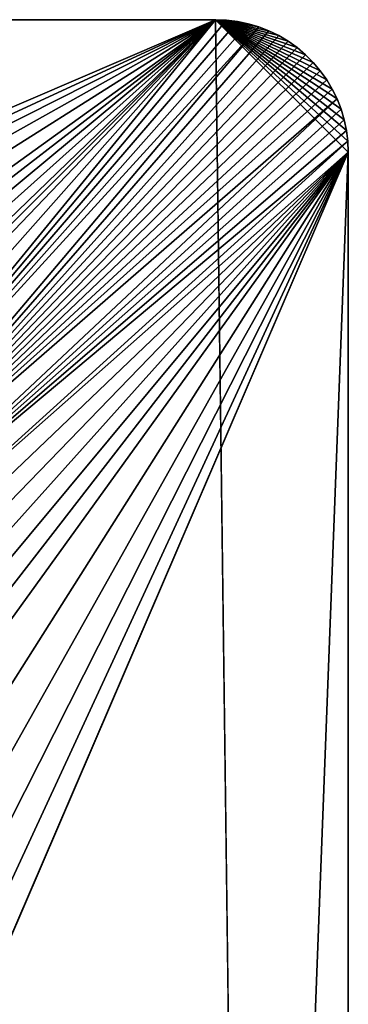
# Model space of a CAD drawing. Extents: x -225 to 225, y -198 to 198.
# Drawn here: x 185 to 198, y 160 to 198 of the extents above; entities that cross this region are included whole.
import ezdxf

# ---------------------------------------------------------------- set-up
doc = ezdxf.new("R2010")
doc.units = 0
doc.header["$MEASUREMENT"] = 0
doc.layers.add('L3', color=7, linetype='Continuous')

msp = doc.modelspace()

# ---------------------------------------------------------------- linework, layer by layer
at = {"layer": 'L3', "color": 250}
for points in [[(-192.5, 197.5, 83), (-197.5, -192.5, 83), (192.5, 197.5, 83)], [(197.5, -192.5, 83), (192.5, 197.5, 83), (-197.5, -192.5, 83)], [(-192.5, 197.5, 83), (192.5, 197.5, 83), (-192.5, 197.5, 80)], [(-192.5, 197.5, 80), (192.5, 197.5, 83), (192.5, 197.5, 80)], [(192.5, 197.5, 80), (161.0787, 183.9912, 80), (-192.5, 197.5, 80)], [(192.5, 197.5, 80), (163.0878, 183.9035, 80), (161.0787, 183.9912, 80)], [(165.0778, 183.6417, 80), (163.0878, 183.9035, 80), (192.5, 197.5, 80)], [(192.5, 197.5, 80), (167.0337, 183.2083, 80), (165.0778, 183.6417, 80)], [(168.9412, 182.6073, 80), (167.0337, 183.2083, 80), (192.5, 197.5, 80)], [(192.5, 197.5, 80), (170.7863, 181.8435, 80), (168.9412, 182.6073, 80)], [(192.5, 197.5, 80), (171.6811, 181.4025, 80), (170.7863, 181.8435, 80)], [(172.5553, 180.9232, 80), (171.6811, 181.4025, 80), (192.5, 197.5, 80)], [(192.5, 197.5, 80), (173.4074, 180.4065, 80), (172.5553, 180.9232, 80)], [(192.5, 197.5, 80), (174.2358, 179.8533, 80), (173.4074, 180.4065, 80)], [(175.0391, 179.2647, 80), (174.2358, 179.8533, 80), (192.5, 197.5, 80)], [(192.5, 197.5, 80), (175.8158, 178.6419, 80), (175.0391, 179.2647, 80)], [(175.8158, 178.6419, 80), (192.5, 197.5, 80), (176.5645, 177.9858, 80)], [(176.5645, 177.9858, 80), (192.5, 197.5, 80), (192.9129, 197.4829, 80)], [(176.5645, 177.9858, 80), (192.9129, 197.4829, 80), (193.323, 197.4318, 80)], [(193.323, 197.4318, 80), (193.7274, 197.347, 80), (176.5645, 177.9858, 80)], [(176.5645, 177.9858, 80), (193.7274, 197.347, 80), (194.1235, 197.2291, 80)], [(197.5, 192.5, 83), (192.5, 197.5, 83), (197.5, -192.5, 83)], [(196.4457, 195.5711, 83), (192.5, 197.5, 83), (196.6858, 195.2347, 83)], [(196.6858, 195.2347, 83), (192.5, 197.5, 83), (196.8974, 194.8797, 83)], [(196.4457, 195.5711, 83), (196.1786, 195.8864, 83), (192.5, 197.5, 83)], [(192.5, 197.5, 83), (196.1786, 195.8864, 83), (195.8864, 196.1786, 83)], [(192.5, 197.5, 83), (195.8864, 196.1786, 83), (195.5711, 196.4457, 83)], [(197.5, 192.5, 83), (197.4829, 192.9129, 83), (192.5, 197.5, 83)], [(192.5, 197.5, 83), (197.4829, 192.9129, 83), (197.4318, 193.323, 83)], [(192.5, 197.5, 83), (197.4318, 193.323, 83), (197.347, 193.7274, 83)], [(197.347, 193.7274, 83), (197.2291, 194.1235, 83), (192.5, 197.5, 83)], [(192.5, 197.5, 83), (197.2291, 194.1235, 83), (197.0789, 194.5085, 83)], [(192.5, 197.5, 83), (197.0789, 194.5085, 83), (196.8974, 194.8797, 83)], [(195.5711, 196.4457, 83), (195.2347, 196.6858, 83), (192.5, 197.5, 83)], [(192.5, 197.5, 83), (195.2347, 196.6858, 83), (194.8797, 196.8974, 83)], [(192.5, 197.5, 83), (194.8797, 196.8974, 83), (194.5085, 197.0789, 83)], [(194.5085, 197.0789, 83), (194.1235, 197.2291, 83), (192.5, 197.5, 83)], [(192.5, 197.5, 83), (194.1235, 197.2291, 83), (193.7274, 197.347, 83)], [(192.5, 197.5, 83), (193.7274, 197.347, 83), (192.9129, 197.4829, 83)], [(192.9129, 197.4829, 83), (192.9129, 197.4829, 80), (192.5, 197.5, 80)], [(192.9129, 197.4829, 83), (192.5, 197.5, 80), (192.5, 197.5, 83)], [(192.9129, 197.4829, 83), (193.7274, 197.347, 83), (193.323, 197.4318, 83)], [(193.323, 197.4318, 83), (193.323, 197.4318, 80), (192.9129, 197.4829, 80)], [(193.323, 197.4318, 83), (192.9129, 197.4829, 80), (192.9129, 197.4829, 83)], [(193.7274, 197.347, 83), (193.7274, 197.347, 80), (193.323, 197.4318, 80)], [(193.7274, 197.347, 83), (193.323, 197.4318, 80), (193.323, 197.4318, 83)], [(194.1235, 197.2291, 83), (194.1235, 197.2291, 80), (193.7274, 197.347, 80)], [(194.1235, 197.2291, 83), (193.7274, 197.347, 80), (193.7274, 197.347, 83)], [(176.5645, 177.9858, 80), (194.1235, 197.2291, 80), (177.2838, 177.2978, 80)], [(177.2838, 177.2978, 80), (194.1235, 197.2291, 80), (194.5085, 197.0789, 80)], [(177.2838, 177.2978, 80), (194.5085, 197.0789, 80), (194.8797, 196.8974, 80)], [(194.8797, 196.8974, 80), (195.2347, 196.6858, 80), (177.2838, 177.2978, 80)], [(194.5085, 197.0789, 83), (194.5085, 197.0789, 80), (194.1235, 197.2291, 80)], [(194.5085, 197.0789, 83), (194.1235, 197.2291, 80), (194.1235, 197.2291, 83)], [(194.8797, 196.8974, 83), (194.8797, 196.8974, 80), (194.5085, 197.0789, 80)], [(194.8797, 196.8974, 83), (194.5085, 197.0789, 80), (194.5085, 197.0789, 83)], [(195.2347, 196.6858, 83), (195.2347, 196.6858, 80), (194.8797, 196.8974, 80)], [(195.2347, 196.6858, 83), (194.8797, 196.8974, 80), (194.8797, 196.8974, 83)], [(177.2838, 177.2978, 80), (195.2347, 196.6858, 80), (195.5711, 196.4457, 80)], [(195.5711, 196.4457, 83), (195.5711, 196.4457, 80), (195.2347, 196.6858, 80)], [(195.5711, 196.4457, 83), (195.2347, 196.6858, 80), (195.2347, 196.6858, 83)], [(177.2838, 177.2978, 80), (195.5711, 196.4457, 80), (195.8864, 196.1786, 80)], [(196.1786, 195.8864, 80), (177.2838, 177.2978, 80), (195.8864, 196.1786, 80)], [(195.8864, 196.1786, 83), (195.8864, 196.1786, 80), (195.5711, 196.4457, 80)], [(195.8864, 196.1786, 83), (195.5711, 196.4457, 80), (195.5711, 196.4457, 83)], [(196.1786, 195.8864, 83), (196.1786, 195.8864, 80), (195.8864, 196.1786, 80)], [(196.1786, 195.8864, 83), (195.8864, 196.1786, 80), (195.8864, 196.1786, 83)], [(196.4457, 195.5711, 80), (177.2838, 177.2978, 80), (196.1786, 195.8864, 80)], [(196.4457, 195.5711, 83), (196.4457, 195.5711, 80), (196.1786, 195.8864, 80)], [(196.4457, 195.5711, 83), (196.1786, 195.8864, 80), (196.1786, 195.8864, 83)], [(196.4457, 195.5711, 80), (196.6858, 195.2347, 80), (177.2838, 177.2978, 80)], [(196.6858, 195.2347, 83), (196.6858, 195.2347, 80), (196.4457, 195.5711, 80)], [(196.6858, 195.2347, 83), (196.4457, 195.5711, 80), (196.4457, 195.5711, 83)], [(177.2838, 177.2978, 80), (196.6858, 195.2347, 80), (196.8974, 194.8797, 80)], [(196.8974, 194.8797, 83), (196.8974, 194.8797, 80), (196.6858, 195.2347, 80)], [(196.8974, 194.8797, 83), (196.6858, 195.2347, 80), (196.6858, 195.2347, 83)], [(177.2838, 177.2978, 80), (196.8974, 194.8797, 80), (197.0789, 194.5085, 80)], [(197.0789, 194.5085, 83), (197.0789, 194.5085, 80), (196.8974, 194.8797, 80)], [(197.0789, 194.5085, 83), (196.8974, 194.8797, 80), (196.8974, 194.8797, 83)], [(177.2838, 177.2978, 80), (197.0789, 194.5085, 80), (177.9725, 176.579, 80)], [(177.9725, 176.579, 80), (197.0789, 194.5085, 80), (197.2291, 194.1235, 80)], [(197.2291, 194.1235, 83), (197.2291, 194.1235, 80), (197.0789, 194.5085, 80)], [(197.2291, 194.1235, 83), (197.0789, 194.5085, 80), (197.0789, 194.5085, 83)], [(177.9725, 176.579, 80), (197.2291, 194.1235, 80), (197.347, 193.7274, 80)], [(197.347, 193.7274, 83), (197.347, 193.7274, 80), (197.2291, 194.1235, 80)], [(197.347, 193.7274, 83), (197.2291, 194.1235, 80), (197.2291, 194.1235, 83)], [(197.4318, 193.323, 80), (177.9725, 176.579, 80), (197.347, 193.7274, 80)], [(197.4318, 193.323, 83), (197.4318, 193.323, 80), (197.347, 193.7274, 80)], [(197.4318, 193.323, 83), (197.347, 193.7274, 80), (197.347, 193.7274, 83)], [(197.4829, 192.9129, 80), (177.9725, 176.579, 80), (197.4318, 193.323, 80)], [(197.4829, 192.9129, 83), (197.4829, 192.9129, 80), (197.4318, 193.323, 80)], [(197.4829, 192.9129, 83), (197.4318, 193.323, 80), (197.4318, 193.323, 83)], [(197.4829, 192.9129, 80), (178.6292, 175.8308, 80), (177.9725, 176.579, 80)], [(197.5, 192.5, 80), (178.6292, 175.8308, 80), (197.4829, 192.9129, 80)], [(197.5, 192.5, 83), (197.5, 192.5, 80), (197.4829, 192.9129, 80)], [(197.5, 192.5, 83), (197.4829, 192.9129, 80), (197.4829, 192.9129, 83)], [(197.5, 192.5, 80), (179.2529, 175.0546, 80), (178.6292, 175.8308, 80)], [(179.8422, 174.2516, 80), (179.2529, 175.0546, 80), (197.5, 192.5, 80)], [(197.5, 192.5, 80), (180.3962, 173.4235, 80), (179.8422, 174.2516, 80)], [(197.5, 192.5, 80), (180.9138, 172.5715, 80), (180.3962, 173.4235, 80)], [(181.394, 171.6974, 80), (180.9138, 172.5715, 80), (197.5, 192.5, 80)], [(197.5, 192.5, 80), (181.8358, 170.8026, 80), (181.394, 171.6974, 80)], [(197.5, 192.5, 80), (182.6011, 168.9582, 80), (181.8358, 170.8026, 80)], [(183.2037, 167.0512, 80), (182.6011, 168.9582, 80), (197.5, 192.5, 80)], [(197.5, 192.5, 80), (183.6386, 165.0956, 80), (183.2037, 167.0512, 80)], [(197.5, 192.5, 80), (183.902, 163.1059, 80), (183.6386, 165.0956, 80)], [(183.9912, 161.0969, 80), (183.902, 163.1059, 80), (197.5, 192.5, 80)], [(197.5, -192.5, 80), (183.9912, -161.0787, 80), (197.5, 192.5, 80)], [(197.5, 192.5, 80), (183.9912, -161.0787, 80), (183.9912, 161.0787, 80)], [(197.5, 192.5, 80), (183.9912, 161.0787, 80), (183.9912, 161.0969, 80)], [(197.5, -192.5, 80), (197.5, 192.5, 80), (197.5, -192.5, 83)], [(197.5, -192.5, 83), (197.5, 192.5, 80), (197.5, 192.5, 83)]]:
    msp.add_3dface(points, dxfattribs=at)

doc.saveas('drawing.dxf')
